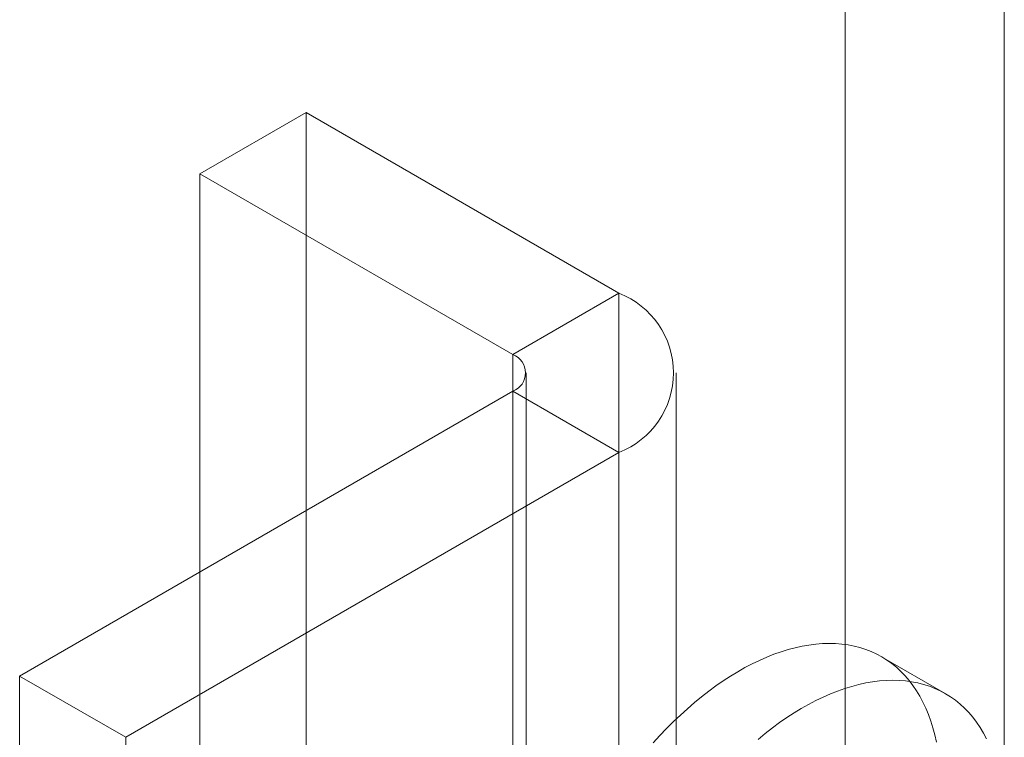
# Model space of a CAD drawing. Units: millimetres. Extents: x 63 to 8663, y 73 to 6095.
# Drawn here: x 6805 to 6822, y 3714 to 3727 of the extents above; entities that cross this region are included whole.
import ezdxf

# ---------------------------------------------------------------- set-up
doc = ezdxf.new("R2010")
doc.units = ezdxf.units.MM
doc.header["$LTSCALE"] = 20

msp = doc.modelspace()

# ---------------------------------------------------------------- linework, layer by layer
at = {"color": 7, "linetype": 'Continuous', "lineweight": 18}
for p, q in [((6819.6, 4846.78), (6819.6, 3602.371)), ((6822.428, 4846.78), (6822.428, 3602.371)), ((6808.127, 3724.211), (6810.013, 3725.3)), ((6810.013, 3725.3), (6810.013, 3664.331)), ((6810.013, 3725.3), (6815.575, 3722.088)), ((6808.127, 3724.211), (6808.127, 3663.243)), ((6813.69, 3721), (6808.127, 3724.211)), ((6813.69, 3721), (6815.575, 3722.088)), ((6815.575, 3661.12), (6815.575, 3722.088)), ((6813.69, 3721), (6813.69, 3660.032)), ((6813.924, 3659.705), (6813.924, 3720.673)), ((6816.591, 3659.705), (6816.591, 3720.673)), ((6804.921, 3715.285), (6813.69, 3720.347)), ((6813.69, 3720.347), (6815.575, 3719.258)), ((6813.69, 3720.347), (6813.69, 3659.378)), ((6815.575, 3719.258), (6806.807, 3714.196)), ((6815.575, 3658.29), (6815.575, 3719.258)), ((6821.378, 3714.974), (6820.247, 3715.627)), ((6804.921, 3715.285), (6806.807, 3714.196)), ((6804.921, 3715.285), (6804.921, 3654.317)), ((6806.807, 3653.228), (6806.807, 3714.196))]:
    msp.add_line(p, q, dxfattribs=at)
at = {"color": 7, "linetype": 'Continuous', "lineweight": 18, "flags": 128}
for points in [[(6821.221, 3714.109), (6821.192, 3714.238), (6821.159, 3714.363), (6821.121, 3714.485), (6821.079, 3714.601), (6821.032, 3714.714), (6820.982, 3714.822), (6820.926, 3714.925), (6820.867, 3715.024), (6820.804, 3715.117), (6820.736, 3715.206), (6820.665, 3715.289), (6820.589, 3715.367), (6820.51, 3715.44), (6820.428, 3715.507), (6820.341, 3715.568), (6820.252, 3715.624), (6820.159, 3715.674), (6820.063, 3715.719), (6819.963, 3715.758), (6819.861, 3715.79), (6819.756, 3715.817), (6819.649, 3715.838), (6819.539, 3715.853), (6819.426, 3715.861), (6819.311, 3715.864), (6819.195, 3715.861), (6819.076, 3715.852), (6818.955, 3715.836), (6818.833, 3715.815), (6818.71, 3715.788), (6818.585, 3715.755), (6818.459, 3715.716), (6818.332, 3715.671), (6818.204, 3715.62), (6818.075, 3715.564), (6817.946, 3715.502), (6817.817, 3715.434)], [(6817.817, 3715.434), (6817.688, 3715.361), (6817.559, 3715.282), (6817.429, 3715.199), (6817.301, 3715.11), (6817.172, 3715.016), (6817.045, 3714.917), (6816.918, 3714.814), (6816.793, 3714.705), (6816.668, 3714.592), (6816.545, 3714.475), (6816.424, 3714.354), (6816.304, 3714.228), (6816.186, 3714.099)], [(6822.113, 3714.169), (6822.058, 3714.272), (6821.998, 3714.37), (6821.935, 3714.464), (6821.867, 3714.552), (6821.796, 3714.636), (6821.721, 3714.714), (6821.642, 3714.786), (6821.559, 3714.854), (6821.473, 3714.915), (6821.383, 3714.971), (6821.29, 3715.021), (6821.194, 3715.066), (6821.095, 3715.104), (6820.993, 3715.137), (6820.888, 3715.164), (6820.78, 3715.185), (6820.67, 3715.2), (6820.557, 3715.208), (6820.443, 3715.211), (6820.326, 3715.208), (6820.207, 3715.199), (6820.087, 3715.183), (6819.965, 3715.162), (6819.841, 3715.135), (6819.716, 3715.102), (6819.59, 3715.063), (6819.463, 3715.018), (6819.335, 3714.967), (6819.207, 3714.911), (6819.078, 3714.848), (6818.949, 3714.781)], [(6818.949, 3714.781), (6818.819, 3714.708), (6818.69, 3714.629), (6818.561, 3714.546), (6818.432, 3714.457), (6818.304, 3714.363), (6818.176, 3714.264), (6818.05, 3714.16)]]:
    msp.add_lwpolyline(points, dxfattribs=at)
at = {"color": 7, "linetype": 'Continuous', "lineweight": 18}
for centre, radius, start, end in [((6815.031, 3720.673), 1.516, 291.0452, 68.9548), ((6813.566, 3720.673), 0.349, 290.7834, 69.2166)]:
    msp.add_arc(centre, radius, start, end, dxfattribs=at)

doc.saveas('drawing.dxf')
